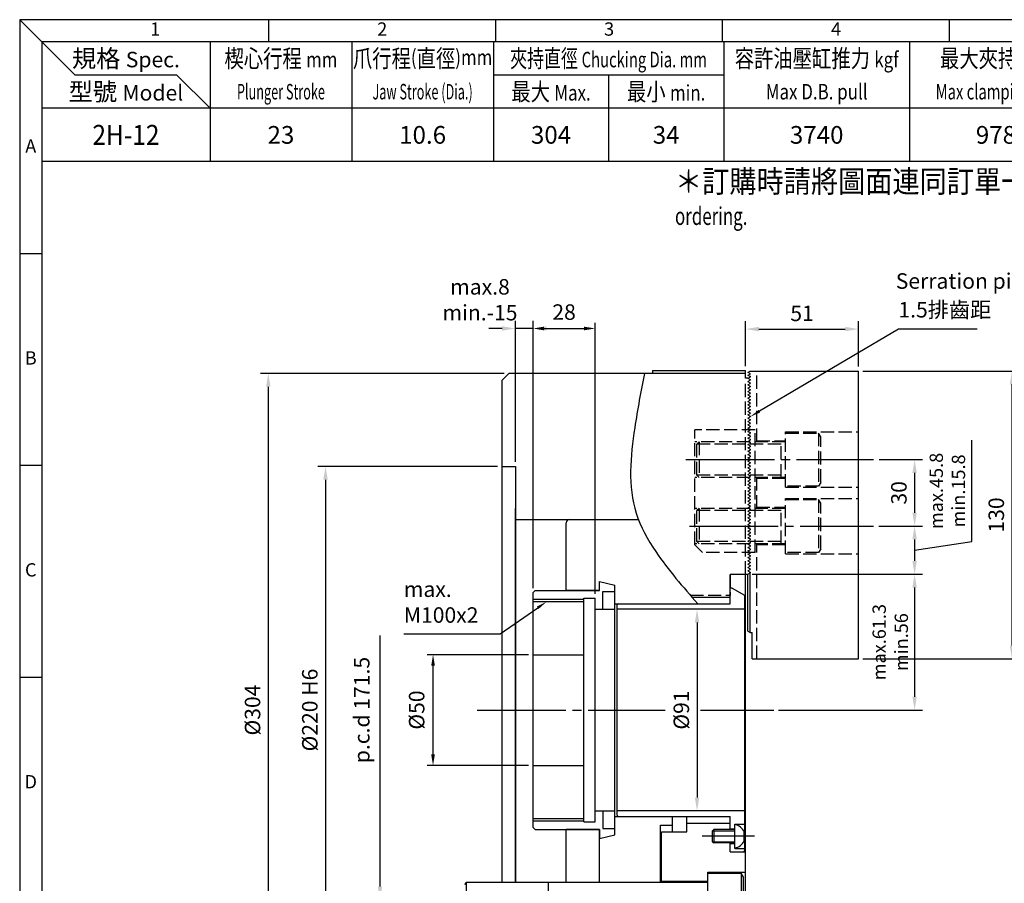
# Model space of a CAD drawing. Units: millimetres. Extents: x -10 to 830, y -12 to 584.
# Drawn here: x -10 to 435, y 194 to 584 of the extents above; entities that cross this region are included whole.
import ezdxf
from ezdxf.enums import TextEntityAlignment as Align

# ---------------------------------------------------------------- set-up
doc = ezdxf.new("R2010")
doc.units = ezdxf.units.MM
doc.header["$LTSCALE"] = 2
for name, pattern in [('CENTER', [25, 20, -1.5, 2, -1.5]), ('HIDDEN', [4, 3, -1]), ('PHANTOM', [22.5, 15, -1.5, 1.5, -1.5, 1.5, -1.5])]:
    doc.linetypes.add(name, pattern=pattern)
doc.layers.get('Defpoints').update_dxf_attribs({"linetype": 'CONTINUOUS'})
doc.layers.add('AM_5', color=3, linetype='CONTINUOUS', lineweight=25)
for name, color, linetype in [('BORDER', 7, 'CONTINUOUS'), ('CENTER', 4, 'CENTER'), ('DIM', 1, 'CONTINUOUS'), ('DRAW', 7, 'CONTINUOUS'), ('HIDDEN', 3, 'HIDDEN'), ('PHANTOM', 6, 'PHANTOM')]:
    doc.layers.add(name, color=color, linetype=linetype)
doc.styles.add('ACISOTS', font='romans.shx', dxfattribs={"bigfont": 'chineset.shx'})
doc.styles.get("Standard").update_dxf_attribs({"font": 'romans.shx', "bigfont": 'chineset.shx'})
doc.dimstyles.new('AM_ISO$0', dxfattribs={"dimtxt": 3.5, "dimasz": 2.5, "dimexe": 1.3, "dimexo": 1, "dimgap": 1.5, "dimtad": 1, "dimdsep": 46, "dimtxsty": 'Standard', "dimcen": 0, "dimclrd": 2, "dimclre": 2, "dimclrt": 256, "dimaunit": 1, "dimadec": 3, "dimazin": 2, "dimtfac": 0.65, "dimtix": 1, "dimtmove": 1, "dimatfit": 3, "dimfxl": 0, "dimlwd": -1, "dimlwe": -1, "dimarcsym": 0})
doc.dimstyles.get("Standard").update_dxf_attribs({"dimtxt": 0.18, "dimasz": 0.18, "dimexe": 0.18, "dimexo": 0.0625, "dimgap": 0.09, "dimtad": 0, "dimtih": 1, "dimtoh": 1, "dimdec": 4, "dimzin": 0, "dimdsep": 46, "dimtxsty": 'Standard', "dimcen": 0.09, "dimadec": 0, "dimazin": 0, "dimtfac": 1, "dimtdec": 4, "dimtofl": 0, "dimtmove": 0, "dimatfit": 3, "dimfxl": 0, "dimtolj": 1, "dimtzin": 0, "dimarcsym": 0})

# ---------------------------------------------------------------- blocks, each defined once
blk = doc.blocks.new('*D2')
at = {"layer": 'Defpoints', "color": 0}
for p in [(207.89, 382.3), (128.15, 162.3), (207.89, 162.3)]:
    blk.add_point(p, dxfattribs=at)
at = {"layer": 'DIM', "color": 2, "lineweight": -2}
for p, q in [((205.89, 382.3), (124.65, 382.3)), ((128.15, 376.3), (128.15, 168.3)), ((205.89, 162.3), (124.65, 162.3))]:
    blk.add_line(p, q, dxfattribs=at)
at = {"layer": 'DIM', "color": 2}
for points in [[(127.15, 376.3), (129.15, 376.3), (128.15, 382.3)], [(127.15, 168.3), (129.15, 168.3), (128.15, 162.3)]]:
    blk.add_solid(points, dxfattribs=at)
at = {"layer": 'DIM', "insert": (121.05, 272.3), "char_height": 7, "attachment_point": 5, "rotation": 90}
blk.add_mtext('\\A1;%%c220{}{\\C2; H6}', dxfattribs=at)
blk = doc.blocks.new('*D3')
at = {"layer": 'Defpoints', "color": 0}
for p in [(210.89, 424.3), (102.28, 120.3), (210.89, 120.3)]:
    blk.add_point(p, dxfattribs=at)
at = {"layer": 'DIM', "color": 2, "lineweight": -2}
for p, q in [((208.89, 424.3), (98.78, 424.3)), ((102.28, 418.3), (102.28, 126.3)), ((208.89, 120.3), (98.78, 120.3))]:
    blk.add_line(p, q, dxfattribs=at)
at = {"layer": 'DIM', "color": 2}
for points in [[(101.28, 418.3), (103.28, 418.3), (102.28, 424.3)], [(101.28, 126.3), (103.28, 126.3), (102.28, 120.3)]]:
    blk.add_solid(points, dxfattribs=at)
at = {"layer": 'DIM', "insert": (95.18, 272.3), "char_height": 7, "attachment_point": 5, "rotation": 90}
blk.add_mtext('\\A1;%%c304', dxfattribs=at)
blk = doc.blocks.new('*D5')
at = {"layer": 'Defpoints', "color": 0}
for p in [(307.96, 317.8), (295.96, 226.8), (307.96, 226.8)]:
    blk.add_point(p, dxfattribs=at)
at = {"layer": 'DIM', "color": 2, "lineweight": -2}
for p, q in [((305.96, 317.8), (292.46, 317.8)), ((295.96, 311.8), (295.96, 232.8)), ((305.96, 226.8), (292.46, 226.8))]:
    blk.add_line(p, q, dxfattribs=at)
at = {"layer": 'DIM', "color": 2}
for points in [[(294.96, 311.8), (296.96, 311.8), (295.96, 317.8)], [(294.96, 232.8), (296.96, 232.8), (295.96, 226.8)]]:
    blk.add_solid(points, dxfattribs=at)
at = {"layer": 'DIM', "insert": (288.86, 272.3), "char_height": 7, "attachment_point": 5, "rotation": 90}
blk.add_mtext('\\A1;%%c91', dxfattribs=at)
blk = doc.blocks.new('*D6')
at = {"layer": 'Defpoints', "color": 0}
for p in [(376.23, 385.37), (376.23, 355.37), (394.23, 355.37)]:
    blk.add_point(p, dxfattribs=at)
at = {"layer": 'DIM', "color": 2, "lineweight": -2}
for p, q in [((378.23, 385.37), (397.73, 385.37)), ((394.23, 379.37), (394.23, 361.37)), ((378.23, 355.37), (397.73, 355.37))]:
    blk.add_line(p, q, dxfattribs=at)
at = {"layer": 'DIM', "color": 2}
for points in [[(393.23, 379.37), (395.23, 379.37), (394.23, 385.37)], [(393.23, 361.37), (395.23, 361.37), (394.23, 355.37)]]:
    blk.add_solid(points, dxfattribs=at)
at = {"layer": 'DIM', "insert": (387.13, 370.37), "char_height": 7, "attachment_point": 5, "rotation": 90}
blk.add_mtext('\\A1;30', dxfattribs=at)
blk = doc.blocks.new('*D7')
at = {"layer": 'Defpoints', "color": 0}
for p in [(376.05, 355.37), (318.89, 333.62), (394.23, 333.62)]:
    blk.add_point(p, dxfattribs=at)
at = {"layer": 'DIM', "color": 2, "lineweight": -2}
for p, q in [((420.03, 348.37), (420.03, 394.08)), ((378.05, 355.37), (397.73, 355.37)), ((394.23, 349.37), (394.23, 339.62)), ((394.23, 344.5), (420.03, 348.37)), ((320.89, 333.62), (397.73, 333.62))]:
    blk.add_line(p, q, dxfattribs=at)
at = {"layer": 'DIM', "color": 2}
for points in [[(393.23, 349.37), (395.23, 349.37), (394.23, 355.37)], [(393.23, 339.62), (395.23, 339.62), (394.23, 333.62)]]:
    blk.add_solid(points, dxfattribs=at)
at = {"layer": 'DIM', "insert": (409.03, 371.23), "char_height": 6, "attachment_point": 5, "rotation": 90}
blk.add_mtext('\\A1;max.45.8\\Pmin.15.8', dxfattribs=at)
blk = doc.blocks.new('*D8')
at = {"layer": 'Defpoints', "color": 0}
for p in [(368.89, 425.37), (368.89, 295.37), (438.22, 295.37)]:
    blk.add_point(p, dxfattribs=at)
at = {"layer": 'DIM', "color": 2, "lineweight": -2}
for p, q in [((370.89, 425.37), (441.72, 425.37)), ((438.22, 419.37), (438.22, 301.37)), ((370.89, 295.37), (441.72, 295.37))]:
    blk.add_line(p, q, dxfattribs=at)
at = {"layer": 'DIM', "color": 2}
for points in [[(437.22, 419.37), (439.22, 419.37), (438.22, 425.37)], [(437.22, 301.37), (439.22, 301.37), (438.22, 295.37)]]:
    blk.add_solid(points, dxfattribs=at)
at = {"layer": 'DIM', "insert": (431.12, 360.37), "char_height": 7, "attachment_point": 5, "rotation": 90}
blk.add_mtext('\\A1;130', dxfattribs=at)
blk = doc.blocks.new('*D9')
at = {"layer": 'Defpoints', "color": 0}
for p in [(318.89, 333.62), (330.7, 272.3), (394.23, 272.3)]:
    blk.add_point(p, dxfattribs=at)
at = {"layer": 'DIM', "color": 2, "lineweight": -2}
for p, q in [((320.89, 333.62), (397.73, 333.62)), ((394.23, 327.62), (394.23, 278.3)), ((332.7, 272.3), (397.73, 272.3))]:
    blk.add_line(p, q, dxfattribs=at)
at = {"layer": 'DIM', "color": 2}
for points in [[(393.23, 327.62), (395.23, 327.62), (394.23, 333.62)], [(393.23, 278.3), (395.23, 278.3), (394.23, 272.3)]]:
    blk.add_solid(points, dxfattribs=at)
at = {"layer": 'DIM', "insert": (383.23, 302.96), "char_height": 6, "attachment_point": 5, "rotation": 90}
blk.add_mtext('\\A1;max.61.3\\Pmin.56', dxfattribs=at)
blk = doc.blocks.new('*D10')
at = {"layer": 'Defpoints', "color": 0}
for p in [(213.89, 444.58), (213.89, 382.3), (221.89, 325.3)]:
    blk.add_point(p, dxfattribs=at)
at = {"layer": 'DIM', "color": 2, "lineweight": -2}
for p, q in [((213.89, 384.3), (213.89, 448.08)), ((221.89, 327.3), (221.89, 448.08)), ((207.89, 444.58), (201.89, 444.58)), ((221.89, 444.58), (213.89, 444.58)), ((227.89, 444.58), (233.89, 444.58))]:
    blk.add_line(p, q, dxfattribs=at)
at = {"layer": 'DIM', "color": 2}
for points in [[(207.89, 445.58), (207.89, 443.58), (213.89, 444.58)], [(227.89, 445.58), (227.89, 443.58), (221.89, 444.58)]]:
    blk.add_solid(points, dxfattribs=at)
at = {"layer": 'DIM', "insert": (197.92, 457.55), "char_height": 7, "attachment_point": 5}
blk.add_mtext('\\A1;max.8\\Pmin.-15', dxfattribs=at)
blk = doc.blocks.new('*D11')
at = {"layer": 'Defpoints', "color": 0}
for p in [(165.28, 358.03), (152.77, 186.58), (183.16, 186.58)]:
    blk.add_point(p, dxfattribs=at)
at = {"layer": 'DIM', "color": 2, "lineweight": -2}
for p, q in [((152.77, 192.58), (152.77, 305.9)), ((181.16, 186.58), (149.27, 186.58))]:
    blk.add_line(p, q, dxfattribs=at)
at = {"layer": 'DIM', "color": 2}
blk.add_solid([(151.77, 192.58), (153.77, 192.58), (152.77, 186.58)], dxfattribs=at)
at = {"layer": 'DIM', "insert": (144.51, 272.3), "char_height": 7, "attachment_point": 5, "rotation": 90}
blk.add_mtext('\\A1;p.c.d 171.5', dxfattribs=at)
blk = doc.blocks.new('*D12')
at = {"layer": 'Defpoints', "color": 0}
for p in [(368.89, 444.31), (317.89, 425.62), (368.89, 425.37)]:
    blk.add_point(p, dxfattribs=at)
at = {"layer": 'DIM', "color": 2, "lineweight": -2}
for p, q in [((317.89, 427.62), (317.89, 447.81)), ((368.89, 427.37), (368.89, 447.81)), ((323.89, 444.31), (362.89, 444.31))]:
    blk.add_line(p, q, dxfattribs=at)
at = {"layer": 'DIM', "color": 2}
for points in [[(323.89, 445.31), (323.89, 443.31), (317.89, 444.31)], [(362.89, 445.31), (362.89, 443.31), (368.89, 444.31)]]:
    blk.add_solid(points, dxfattribs=at)
at = {"layer": 'DIM', "insert": (343.39, 451.41), "char_height": 7, "attachment_point": 5}
blk.add_mtext('\\A1;51', dxfattribs=at)
blk = doc.blocks.new('A3(確認圖專用)')
at = {"layer": 'BORDER', "color": 2}
for p, q in [((415, 292), (-5, 292)), ((-5, 292), (-5, 0)), ((0, 287), (-5, 292)), ((51.25, 287), (51.25, 292)), ((102.5, 287), (102.5, 292)), ((153.75, 287), (153.75, 292)), ((205, 287), (205, 292)), ((0, 239.16), (-5, 239.16)), ((0, 191.33), (-5, 191.33)), ((0, 143.5), (-5, 143.5))]:
    blk.add_line(p, q, dxfattribs=at)
at = {"layer": 'BORDER'}
for p, q in [((410, 287), (0, 287)), ((0, 287), (0, 0))]:
    blk.add_line(p, q, dxfattribs=at)
at = {"layer": 'BORDER', "color": 1, "char_height": 3, "attachment_point": 5}
for s, insert, width in [('1', (25.62, 289.5), 51.25), ('2', (76.88, 289.5), 51.25), ('3', (128.12, 289.5), 51.25), ('4', (179.38, 289.5), 51.25), ('A', (-2.5, 263.08), 5), ('B', (-2.5, 215.25), 5), ('C', (-2.5, 167.41), 5), ('D', (-2.5, 119.58), 5)]:
    blk.add_mtext(s, dxfattribs=dict(at, insert=insert, width=width))
blk = doc.blocks.new('AG-A3(夾頭)標題欄')
at = {"layer": 'BORDER', "color": 2}
for p, q in [((-410, 287), (-402.5, 279.5)), ((-372, 287), (-372, 260)), ((-340, 287), (-340, 260)), ((-308, 287), (-308, 260)), ((-256, 287), (-256, 260)), ((-214, 287), (-214, 260)), ((-379.5, 279.5), (-402.5, 279.5)), ((-379.5, 279.5), (-372, 272)), ((-256, 279.5), (-308, 279.5)), ((-282, 279.5), (-282, 260)), ((-80, 272), (-410, 272))]:
    blk.add_line(p, q, dxfattribs=at)
at = {"layer": 'BORDER'}
blk.add_line((-80, 260), (-410, 260), dxfattribs=at)
at = {"layer": 'BORDER', "color": 3, "attachment_point": 5}
for s, insert, char_height, width in [('{\\H1.3333x;規格 \\H0.875x;Spec.}', (-391, 283.25), 3, 38), ('{\\H1.3333x;\\W0.8;楔心行程 \\H0.875x;mm}', (-356, 283.25), 3, 32), ('{\\H1.3333x;\\W0.8;爪行程\\H0.875x;(\\H1.1429x;直徑\\H0.875x;)mm}', (-324, 283.25), 3, 32), ('{\\H1.3333x;\\W0.7;夾持直徑 \\H0.875x;Chucking Dia. mm}', (-282, 283.25), 3, 52), ('{\\H1.3333x;\\W0.8;容許油壓缸推力 \\H0.875x;kgf}', (-235, 283.25), 3, 42), ('{\\H1.3333x;\\W0.8;最大夾持力 \\H0.875x;kgf}', (-193, 283.25), 3, 42), ('{\\H1.3333x;型號 \\H0.875x;Model}', (-391, 275.75), 3, 38), ('{\\H1.3333x;\\W0.8;最大 \\H0.875x;Max.}', (-295, 275.75), 3, 26), ('{\\H1.3333x;\\W0.8;最小 \\H0.875x;min.}', (-269, 275.75), 3, 26), ('{\\W0.6;Plunger Stroke}', (-356, 275.75), 3.5, 32), ('{\\W0.6;Jaw Stroke (Dia.)}', (-324, 275.75), 3.5, 32), ('{\\W0.8;Max D.B. pull}', (-235, 275.75), 3.5, 42), ('{\\W0.7;Max clamping force}', (-193, 275.75), 3.5, 42)]:
    blk.add_mtext(s, dxfattribs=dict(at, insert=insert, char_height=char_height, width=width))
at = {"layer": 'BORDER', "color": 1, "insert": (-267, 258), "char_height": 5, "width": 187, "attachment_point": 1}
blk.add_mtext('{\\W0.9;＊訂購時請將圖面連同訂單一併回傳。\\W0.7;  \\H0.8x;＊Please send back with order while ordering.}', dxfattribs=at)
at = {"layer": 'BORDER', "color": 1, "width": 0.9}
blk.add_attdef('型號', text='', height=4.5, dxfattribs=at).set_placement((-391, 266), align=Align.MIDDLE_CENTER)
at = {"layer": 'BORDER', "color": 1}
for tag, height, p in [('楔心行程', 4, (-356, 266)), ('爪行程', 4, (-324, 266)), ('最大夾持徑', 4, (-295, 266)), ('最小夾持徑', 4, (-269, 266)), ('容許推力', 4, (-235, 266)), ('最大夾持力', 4, (-193, 266)), ('最高轉數', 4, (-151, 266)), ('GD', 4, (-117.5, 266)), ('重量', 4, (-92.5, 266)), ('B.1', 3, (-380, -3)), ('品號', 3, (-152, -3)), ('製圖', 4, (-108, -3)), ('GEN-TITLE-DAT{5.44}', 3, (-74, -3))]:
    blk.add_attdef(tag, text='', height=height, dxfattribs=at).set_placement(p, align=Align.MIDDLE_CENTER)
at = {"layer": 'BORDER'}
blk.add_attdef('名稱', (-408, 9.5), '', height=8, dxfattribs=at)
at = {"layer": 'BORDER', "width": 0.8}
blk.add_attdef('NAME', (-318, 9.5), '', height=7, dxfattribs=at)
at = {"layer": 'BORDER', "color": 1}
blk.add_attdef('GEN-TITLE-DWG{10.8}', text='', height=3, dxfattribs=at).set_placement((-43, -3), align=Align.MIDDLE_LEFT)
blk = doc.blocks.new('*S21')
at = {"layer": 'AM_5', "color": 2}
for p, q in [((207, 306.74), (223.98, 318.46)), ((163.52, 306.74), (207, 306.74))]:
    blk.add_line(p, q, dxfattribs=at)
blk.add_trace([(224.36, 317.92), (223.61, 319), (228.1, 321.3)], dxfattribs=at)
at = {"layer": 'AM_5', "color": 1, "insert": (163.52, 309.51), "char_height": 7, "attachment_point": 7, "style": 'ACISOTS'}
blk.add_mtext('max.\\PM100x2', dxfattribs=at)
blk = doc.blocks.new('*D17')
at = {"layer": 'Defpoints', "color": 0}
for p in [(176.71, 297.3), (221.89, 297.3), (221.89, 247.3)]:
    blk.add_point(p, dxfattribs=at)
at = {"layer": 'DIM', "color": 2}
for p, q in [((219.89, 297.3), (174.11, 297.3)), ((176.71, 252.3), (176.71, 292.3)), ((219.89, 247.3), (174.11, 247.3))]:
    blk.add_line(p, q, dxfattribs=at)
for points in [[(175.87, 292.3), (177.54, 292.3), (176.71, 297.3)], [(175.87, 252.3), (177.54, 252.3), (176.71, 247.3)]]:
    blk.add_solid(points, dxfattribs=at)
at = {"layer": 'DIM', "insert": (170.21, 272.3), "char_height": 7, "attachment_point": 5, "rotation": 90}
blk.add_mtext('%%c50', dxfattribs=at)
blk = doc.blocks.new('*D18')
at = {"layer": 'Defpoints', "color": 0}
for p in [(249.89, 444.58), (221.89, 325.3), (249.89, 322.8)]:
    blk.add_point(p, dxfattribs=at)
at = {"layer": 'DIM', "color": 2}
for p, q in [((221.89, 327.3), (221.89, 447.18)), ((249.89, 324.8), (249.89, 447.18)), ((226.89, 444.58), (244.89, 444.58))]:
    blk.add_line(p, q, dxfattribs=at)
for points in [[(226.89, 445.41), (226.89, 443.74), (221.89, 444.58)], [(244.89, 445.41), (244.89, 443.74), (249.89, 444.58)]]:
    blk.add_solid(points, dxfattribs=at)
at = {"layer": 'DIM', "insert": (235.89, 451.08), "char_height": 7, "attachment_point": 5}
blk.add_mtext('28', dxfattribs=at)
blk = doc.blocks.new('*S23')
at = {"layer": 'AM_5', "color": 2}
for p, q in [((386.98, 444.29), (324.2, 407.24)), ((422.44, 444.29), (386.98, 444.29))]:
    blk.add_line(p, q, dxfattribs=at)
blk.add_trace([(323.86, 407.81), (324.53, 406.67), (319.89, 404.7)], dxfattribs=at)
at = {"layer": 'AM_5', "color": 1, "insert": (386.92, 449.54), "char_height": 7, "attachment_point": 7, "style": 'ACISOTS'}
blk.add_mtext('1.5\\fSystem|b0|i0|c1|p0;排齒距', dxfattribs=at)

msp = doc.modelspace()

# ---------------------------------------------------------------- linework, layer by layer
at = {"layer": 'AM_5'}
msp.add_open_spline([(272.1889, 424.3005), (270.5896, 416.2403), (266.6863, 395.5016), (263.9338, 366.5091), (278.7657, 340.3113), (289.6207, 327.8643), (296.2533, 320.3005)], degree=3, knots=[8.68859962, 8.68859962, 8.68859962, 8.68859962, 33.51803689, 72.12466837, 91.62162185, 121.80369903, 121.80369903, 121.80369903, 121.80369903], dxfattribs=at)
at = {"layer": 'CENTER'}
for p, q in [((290.9582, 385.3705), (375.7106, 385.3705)), ((292.602, 355.3705), (375.7106, 355.3705)), ((196.7083, 272.3005), (281.4904, 272.3005)), ((297.4543, 272.3005), (330.6963, 272.3005)), ((321.8877, 215.3005), (298.2196, 215.3005))]:
    msp.add_line(p, q, dxfattribs=at)
at = {"layer": 'DRAW', "linetype": 'Continuous'}
for p, q in [((210.8933, 424.3005), (207.8933, 421.3005)), ((317.8933, 424.3005), (210.8933, 424.3005)), ((319.9246, 425.3705), (368.8933, 425.3705)), ((368.8933, 295.3705), (368.8933, 425.3705)), ((207.8933, 194.5755), (207.8933, 421.3005)), ((207.8933, 382.3005), (212.3933, 382.3005)), ((213.8933, 194.5755), (213.8933, 363.3005)), ((213.8933, 358.3005), (269.4853, 358.3005)), ((236.8933, 326.3005), (236.8933, 356.8005)), ((317.8933, 333.6205), (318.8933, 333.6205)), ((317.8933, 123.3005), (317.8933, 333.5733)), ((251.8933, 326.3005), (251.8933, 330.3005)), ((251.8933, 330.3005), (258.8933, 328.6845)), ((222.8933, 326.3005), (221.8933, 325.3005)), ((221.8933, 219.3005), (221.8933, 325.3005)), ((222.8933, 326.3005), (251.8933, 326.3005)), ((251.8933, 326.3005), (236.8933, 326.3005)), ((253.3933, 317.8005), (253.3933, 325.8005)), ((258.8933, 215.9166), (258.8933, 328.6845)), ((244.8933, 322.8005), (249.8933, 322.8005)), ((244.8933, 221.8005), (244.8933, 322.8005)), ((249.8933, 221.8005), (249.8933, 322.8005)), ((258.8933, 320.3005), (310.8933, 320.3005)), ((249.8933, 317.8005), (258.8933, 317.8005)), ((259.8933, 224.8005), (259.8933, 319.8005)), ((317.3933, 317.8005), (259.8933, 317.8005)), ((318.8933, 307.9478), (319.8933, 307.3705)), ((319.8933, 307.3705), (320.8933, 307.3705)), ((320.8933, 295.3705), (320.8933, 307.3705)), ((221.8933, 297.3005), (244.8933, 297.3005)), ((320.8933, 295.3705), (368.8933, 295.3705)), ((221.8933, 247.3005), (244.8933, 247.3005)), ((249.8933, 226.8005), (258.8933, 226.8005)), ((253.3933, 226.8005), (253.3933, 218.8005)), ((258.8933, 224.3005), (260.8933, 224.3005)), ((317.3933, 226.8005), (259.8933, 226.8005)), ((260.3933, 224.3005), (310.8933, 224.3005)), ((284.8933, 217.3005), (284.8933, 224.3005)), ((291.3933, 217.3005), (291.3933, 224.3005)), ((310.8933, 218.3005), (310.8933, 224.3005)), ((222.8933, 218.3005), (221.8933, 219.3005)), ((222.8933, 218.3005), (251.8933, 218.3005)), ((236.8933, 194.5755), (236.8933, 218.3005)), ((251.8933, 218.3005), (236.8933, 218.3005)), ((244.8933, 221.8005), (249.8933, 221.8005)), ((251.8933, 194.5755), (251.8933, 218.3005)), ((251.8933, 218.3005), (251.8933, 214.3005)), ((279.3933, 220.3005), (284.8933, 220.3005)), ((279.3933, 194.5755), (279.3933, 220.3005)), ((291.3933, 221.3005), (310.8933, 221.3005)), ((303.4933, 218.3005), (302.9933, 217.8005)), ((312.9933, 218.3005), (303.4933, 218.3005)), ((310.8933, 218.6005), (312.9933, 218.6005)), ((312.9933, 220.8005), (317.3933, 220.8005)), ((312.9933, 209.8005), (312.9933, 220.8005)), ((312.9933, 210.0505), (312.9933, 220.5505)), ((251.8933, 214.3005), (258.8933, 215.9166)), ((279.8933, 217.3005), (291.3933, 217.3005)), ((279.8933, 194.5755), (279.8933, 217.3005)), ((302.9933, 212.8005), (302.9933, 217.8005)), ((317.1933, 213.3005), (317.1933, 217.3005)), ((302.9933, 212.8005), (303.4933, 212.3005)), ((312.9933, 212.3005), (303.4933, 212.3005)), ((310.8933, 208.3005), (310.8933, 212.3005)), ((310.8933, 212.0005), (312.9933, 212.0005)), ((312.9933, 209.8005), (317.3933, 209.8005)), ((310.8933, 208.3005), (317.8933, 208.3005)), ((300.8933, 199.0755), (317.8933, 199.0755)), ((300.8933, 174.0755), (300.8933, 199.0755)), ((300.8933, 198.5755), (315.8932, 198.5755)), ((315.8933, 198.5755), (315.8933, 174.5755)), ((316.8933, 196.8435), (315.8933, 198.5755)), ((316.8933, 176.3078), (316.8933, 196.8436)), ((191.8933, 194.5755), (190.8933, 193.5755)), ((191.8933, 194.5755), (300.8933, 194.5755)), ((279.8933, 195.0755), (300.8933, 195.0755))]:
    msp.add_line(p, q, dxfattribs=at)
at = {"layer": 'DRAW'}
for p, q in [((275.8933, 425.6205), (275.8933, 424.3005)), ((275.8933, 425.6205), (317.8933, 425.6205)), ((317.8933, 422.1205), (317.8933, 425.6205)), ((318.8933, 422.1205), (317.8933, 422.1205)), ((207.8933, 382.3005), (213.8933, 382.3005)), ((213.8933, 382.3005), (213.8933, 194.5755)), ((253.3933, 325.8005), (258.8933, 325.8005)), ((317.3933, 324.1251), (317.3933, 208.8005)), ((253.3933, 218.8005), (258.8933, 218.8005)), ((316.8933, 208.3005), (317.3933, 208.8005))]:
    msp.add_line(p, q, dxfattribs=at)
at = {"layer": 'DRAW', "color": 3, "linetype": 'Continuous'}
for p, q in [((319.0428, 424.8614), (319.9246, 425.3705)), ((320.0428, 424.1114), (319.0428, 424.6888)), ((319.0428, 423.5341), (320.0428, 424.1114)), ((320.0428, 422.7842), (319.0428, 423.3615)), ((319.0428, 422.2068), (320.0428, 422.7842)), ((191.8933, 178.5755), (191.8933, 194.5755)), ((228.8933, 178.5755), (228.8933, 194.5755))]:
    msp.add_line(p, q, dxfattribs=at)
at = {"layer": 'DRAW', "color": 3}
for p, q in [((319.0428, 424.6888), (319.0428, 424.8614)), ((319.0428, 423.3615), (319.0428, 423.5341)), ((318.8933, 422.1205), (319.8933, 421.5436)), ((318.8933, 420.6205), (319.8933, 421.1974)), ((318.8933, 420.6205), (319.8933, 420.0436)), ((318.8933, 419.1205), (319.8933, 419.6974)), ((318.8933, 419.1205), (319.8933, 418.5436)), ((318.8933, 419.1205), (319.8933, 418.5436)), ((318.8933, 417.6205), (319.8933, 418.1974)), ((319.0428, 422.0342), (319.0428, 422.2068)), ((319.8933, 421.5436), (319.8933, 421.1974)), ((319.8933, 420.0436), (319.8933, 419.6974)), ((319.8933, 418.5436), (319.8933, 418.1974)), ((319.8933, 418.5436), (319.8933, 418.1974)), ((318.8933, 417.6205), (319.8933, 417.0436)), ((318.8933, 416.1205), (319.8933, 416.6974)), ((318.8933, 416.1205), (319.8933, 415.5436)), ((318.8933, 414.6205), (319.8933, 415.1974)), ((318.8933, 414.6205), (319.8933, 414.0436)), ((318.8933, 413.1205), (319.8933, 413.6974)), ((319.8933, 417.0436), (319.8933, 416.6974)), ((319.8933, 415.5436), (319.8933, 415.1974)), ((319.8933, 414.0436), (319.8933, 413.6974)), ((318.8933, 413.1205), (319.8933, 412.5436)), ((318.8933, 411.6205), (319.8933, 412.1974)), ((318.8933, 411.6205), (319.8933, 411.0436)), ((318.8933, 410.1205), (319.8933, 410.6974)), ((318.8933, 410.1205), (319.3266, 410.3705)), ((318.8933, 410.1205), (319.8933, 409.5436)), ((318.8933, 410.1205), (319.8933, 409.5436)), ((318.8933, 408.6205), (319.8933, 409.1974)), ((319.8933, 412.5436), (319.8933, 412.1974)), ((319.8933, 411.0436), (319.8933, 410.6974)), ((319.8933, 409.5436), (319.8933, 409.1974)), ((318.8933, 408.6205), (319.8933, 408.0436)), ((318.8933, 407.1205), (319.8933, 407.6974)), ((318.8933, 407.1205), (319.8933, 406.5436)), ((318.8933, 405.6205), (319.8933, 406.1974)), ((318.8933, 405.6205), (319.8933, 405.0436)), ((319.8933, 408.0436), (319.8933, 407.6974)), ((319.8933, 406.5436), (319.8933, 406.1974)), ((319.8933, 405.0436), (319.8933, 404.6974)), ((318.8933, 404.1205), (319.8933, 404.6974)), ((318.8933, 404.1205), (319.8933, 403.5436)), ((318.8933, 402.6205), (319.8933, 403.1974)), ((318.8933, 402.6205), (319.8933, 402.0436)), ((318.8933, 401.1205), (319.8933, 401.6974)), ((318.8933, 401.1205), (319.8933, 400.5436)), ((319.8933, 403.5436), (319.8933, 403.1974)), ((319.8933, 402.0436), (319.8933, 401.6974)), ((319.8933, 400.5436), (319.8933, 400.1974)), ((318.8933, 399.6205), (319.8933, 400.1974)), ((318.8933, 399.6205), (319.8933, 399.0436)), ((318.8933, 399.6205), (319.8933, 399.0436)), ((318.8933, 398.1205), (319.8933, 398.6974)), ((318.8933, 398.1205), (319.8933, 397.5436)), ((318.8933, 396.6205), (319.8933, 397.1974)), ((318.8933, 396.6205), (319.8933, 396.0436)), ((319.8933, 399.0436), (319.8933, 398.6974)), ((319.8933, 399.0436), (319.8933, 398.6974)), ((319.8933, 397.5436), (319.8933, 397.1974)), ((319.8933, 396.0436), (319.8933, 395.6974)), ((318.8933, 395.1205), (319.8933, 395.6974)), ((318.8933, 395.1205), (319.8933, 394.5436)), ((318.8933, 393.6205), (319.8933, 394.1974)), ((318.8933, 393.6205), (319.8933, 393.0436)), ((318.8933, 392.1205), (319.8933, 392.6974)), ((318.8933, 392.1205), (319.8933, 391.5436)), ((319.8933, 394.5436), (319.8933, 394.1974)), ((319.8933, 393.0436), (319.8933, 392.6974)), ((319.8933, 391.5436), (319.8933, 391.1974)), ((318.8933, 390.6205), (319.8933, 391.1974)), ((318.8933, 390.6205), (319.8933, 390.0436)), ((318.8933, 389.1205), (319.8933, 389.6974)), ((318.8933, 389.1205), (319.8933, 388.5436)), ((318.8933, 387.6205), (319.8933, 388.1974)), ((318.8933, 387.6205), (319.8933, 387.0436)), ((319.8933, 390.0436), (319.8933, 389.6974)), ((319.8933, 388.5436), (319.8933, 388.1974)), ((319.8933, 387.0436), (319.8933, 386.6974)), ((318.8933, 386.1205), (319.8933, 386.6974)), ((318.8933, 386.1205), (319.8933, 385.5436)), ((318.8933, 384.6205), (319.8933, 385.1974)), ((318.8933, 384.6205), (319.8933, 384.0436)), ((318.8933, 383.1205), (319.8933, 383.6974)), ((318.8933, 383.1205), (319.8933, 382.5436)), ((319.8933, 385.5436), (319.8933, 385.1974)), ((319.8933, 384.0436), (319.8933, 383.6974)), ((319.8933, 382.5436), (319.8933, 382.1974)), ((318.8933, 381.6205), (319.8933, 382.1974)), ((318.8933, 381.6205), (319.8933, 381.0436)), ((318.8933, 380.1205), (319.8933, 380.6974)), ((318.8933, 380.1205), (319.8933, 379.5436)), ((318.8933, 378.6205), (319.8933, 379.1974)), ((318.8933, 378.6205), (319.8933, 378.0436)), ((319.8933, 381.0436), (319.8933, 380.6974)), ((319.8933, 379.5436), (319.8933, 379.1974)), ((319.8933, 378.0436), (319.8933, 377.6974)), ((318.8933, 377.1205), (319.8933, 377.6974)), ((318.8933, 377.1205), (319.8933, 376.5436)), ((318.8933, 375.6205), (319.8933, 376.1974)), ((318.8933, 375.6205), (319.8933, 375.0436)), ((318.8933, 374.1205), (319.8933, 374.6974)), ((318.8933, 374.1205), (319.8933, 373.5436)), ((319.8933, 376.5436), (319.8933, 376.1974)), ((319.8933, 375.0436), (319.8933, 374.6974)), ((318.8933, 372.6205), (319.8933, 373.1974)), ((318.8933, 372.6205), (319.8933, 372.0436)), ((318.8933, 371.1205), (319.8933, 371.6974)), ((318.8933, 371.1205), (319.8933, 370.5436)), ((318.8933, 369.6205), (319.8933, 370.1974)), ((318.8933, 369.6205), (319.8933, 369.0436)), ((319.8933, 373.5436), (319.8933, 373.1974)), ((319.8933, 372.0436), (319.8933, 371.6974)), ((319.8933, 370.5436), (319.8933, 370.1974)), ((318.8933, 368.1205), (319.8933, 368.6974)), ((318.8933, 368.1205), (319.8933, 367.5436)), ((318.8933, 366.6205), (319.8933, 367.1974)), ((318.8933, 366.6205), (319.8933, 366.0436)), ((318.8933, 365.1205), (319.8933, 365.6974)), ((318.8933, 365.1205), (319.8933, 364.5436)), ((319.8933, 369.0436), (319.8933, 368.6974)), ((319.8933, 367.5436), (319.8933, 367.1974)), ((319.8933, 366.0436), (319.8933, 365.6974)), ((318.8933, 363.6205), (319.8933, 364.1974)), ((318.8933, 363.6205), (319.8933, 363.0436)), ((318.8933, 362.1205), (319.8933, 362.6974)), ((318.8933, 362.1205), (319.8933, 361.5436)), ((318.8933, 360.6205), (319.8933, 361.1974)), ((318.8933, 360.6205), (319.8933, 360.0436)), ((319.8933, 364.5436), (319.8933, 364.1974)), ((319.8933, 363.0436), (319.8933, 362.6974)), ((319.8933, 361.5436), (319.8933, 361.1974)), ((318.8933, 359.1205), (319.8933, 359.6974)), ((318.8933, 359.1205), (319.8933, 358.5436)), ((318.8933, 357.6205), (319.8933, 358.1974)), ((318.8933, 357.6205), (319.8933, 357.0436)), ((318.8933, 356.1205), (319.8933, 356.6974)), ((318.8933, 356.1205), (319.8933, 355.5436)), ((319.8933, 360.0436), (319.8933, 359.6974)), ((319.8933, 358.5436), (319.8933, 358.1974)), ((319.8933, 357.0436), (319.8933, 356.6974)), ((318.8933, 354.6205), (319.8933, 355.1974)), ((318.8933, 354.6205), (319.8933, 354.0436)), ((318.8933, 353.1205), (319.8933, 353.6974)), ((318.8933, 353.1205), (319.8933, 352.5436)), ((318.8933, 351.6205), (319.8933, 352.1974)), ((318.8933, 351.6205), (319.8933, 351.0436)), ((319.8933, 355.5436), (319.8933, 355.1974)), ((319.8933, 354.0436), (319.8933, 353.6974)), ((319.8933, 352.5436), (319.8933, 352.1974)), ((318.8933, 350.1205), (319.8933, 350.6974)), ((318.8933, 350.1205), (319.8933, 349.5436)), ((318.8933, 348.6205), (319.8933, 349.1974)), ((318.8933, 348.6205), (319.8933, 348.0436)), ((318.8933, 347.1205), (319.8933, 347.6974)), ((318.8933, 347.1205), (319.8933, 346.5436)), ((319.8933, 351.0436), (319.8933, 350.6974)), ((319.8933, 349.5436), (319.8933, 349.1974)), ((319.8933, 348.0436), (319.8933, 347.6974)), ((318.8933, 345.6205), (319.8933, 346.1974)), ((318.8933, 345.6205), (319.8933, 345.0436)), ((318.8933, 344.1205), (319.8933, 344.6974)), ((318.8933, 344.1205), (319.8933, 343.5436)), ((318.8933, 342.6205), (319.8933, 343.1974)), ((318.8933, 342.6205), (319.8933, 342.0436)), ((319.8933, 346.5436), (319.8933, 346.1974)), ((319.8933, 345.0436), (319.8933, 344.6974)), ((319.8933, 343.5436), (319.8933, 343.1974)), ((318.8933, 341.1205), (319.8933, 341.6974)), ((318.8933, 341.1205), (319.8933, 340.5436)), ((318.8933, 339.6205), (319.8933, 340.1974)), ((318.8933, 339.6205), (319.8933, 339.0436)), ((318.8933, 338.1205), (319.8933, 338.6974)), ((318.8933, 338.1205), (319.8933, 337.5436)), ((319.8933, 342.0436), (319.8933, 341.6974)), ((319.8933, 340.5436), (319.8933, 340.1974)), ((319.8933, 339.0436), (319.8933, 338.6974)), ((318.8933, 336.6205), (319.8933, 337.1974)), ((318.8933, 336.6205), (319.8933, 336.0436)), ((318.8933, 335.1205), (319.8933, 335.6974)), ((318.8933, 335.1205), (319.8933, 334.5436)), ((318.8933, 333.6205), (319.8933, 334.1974)), ((319.8933, 337.5436), (319.8933, 337.1974)), ((319.8933, 336.0436), (319.8933, 335.6974)), ((319.8933, 334.5436), (319.8933, 334.1974)), ((303.4933, 218.3005), (303.4933, 212.3005)), ((302.9933, 217.8005), (312.9933, 217.8005)), ((302.9933, 212.8005), (312.9933, 212.8005))]:
    msp.add_line(p, q, dxfattribs=at)
at = {"layer": 'DRAW'}
msp.add_arc((238.3933, 356.8005), 1.5, 90, 180, dxfattribs=at)
at = {"layer": 'DRAW', "linetype": 'Continuous'}
for centre, radius, start, end in [((260.3933, 319.8005), 0.5, 90, 180), ((260.3933, 224.8005), 0.5, 180, 270), ((312.2882, 215.3005), 5.2971, 22.182798, 82.351111), ((312.2882, 215.3005), 5.2971, 277.648889, 337.817202)]:
    msp.add_arc(centre, radius, start, end, dxfattribs=at)
at = {"layer": 'DRAW', "color": 3, "linetype": 'Continuous'}
msp.add_point((319.8933, 422.8705), dxfattribs=at)
at = {"layer": 'HIDDEN'}
for p, q in [((322.8933, 393.3705), (322.8933, 425.3705)), ((317.8933, 333.5733), (317.8933, 421.3005)), ((294.8933, 346.8705), (294.8933, 398.8705)), ((322.1433, 398.8705), (294.8933, 398.8705)), ((322.1433, 343.3705), (322.1433, 398.8705)), ((335.8933, 372.8705), (335.8933, 397.8705)), ((335.8933, 397.8705), (368.8933, 397.8705)), ((335.8933, 397.3705), (350.8932, 397.3705)), ((350.8933, 397.3705), (350.8933, 373.3705)), ((351.8933, 395.6385), (350.8933, 397.3705)), ((335.8933, 393.3705), (294.8933, 393.3705)), ((333.8933, 392.3705), (294.8933, 392.3705)), ((295.8933, 392.3705), (296.8933, 393.3705)), ((295.8933, 378.3705), (295.8933, 392.3705)), ((296.8933, 393.3705), (296.8933, 377.3705)), ((322.8933, 393.8705), (335.8933, 393.8705)), ((333.8933, 377.3705), (333.8933, 393.3705)), ((351.8933, 375.1027), (351.8933, 395.6385)), ((333.8933, 378.3705), (294.8933, 378.3705)), ((295.8933, 378.3705), (296.8933, 377.3705)), ((335.8933, 377.3705), (294.8933, 377.3705)), ((322.8933, 363.3705), (322.8933, 377.3705)), ((335.8933, 376.8705), (322.8933, 376.8705)), ((351.8933, 375.1028), (350.8933, 373.3705)), ((350.8932, 373.3705), (335.8933, 373.3705)), ((335.8933, 372.8705), (368.8933, 372.8705)), ((335.8933, 342.8705), (335.8933, 367.8705)), ((335.8933, 367.8705), (368.8933, 367.8705)), ((335.8933, 367.3705), (350.8932, 367.3705)), ((350.8933, 367.3705), (350.8933, 343.3705)), ((351.8933, 365.6385), (350.8933, 367.3705)), ((351.8933, 345.1027), (351.8933, 365.6385)), ((335.8933, 363.3705), (294.8933, 363.3705)), ((333.8933, 362.3705), (294.8933, 362.3705)), ((296.8933, 363.3705), (295.8933, 362.3705)), ((295.8933, 348.3705), (295.8933, 362.3705)), ((296.8933, 363.3705), (296.8933, 347.3705)), ((322.8933, 363.8705), (335.8933, 363.8705)), ((333.8933, 347.3705), (333.8933, 363.3705)), ((333.8933, 348.3705), (294.8933, 348.3705)), ((335.8933, 347.3705), (294.8933, 347.3705)), ((295.8933, 348.3705), (296.8933, 347.3705)), ((322.8933, 295.3705), (322.8933, 347.3705)), ((294.8933, 346.8705), (298.3933, 343.3705)), ((322.1433, 343.3705), (298.3933, 343.3705)), ((335.8933, 346.8705), (322.8933, 346.8705)), ((350.8932, 343.3705), (335.8933, 343.3705)), ((335.8933, 342.8705), (368.8933, 342.8705)), ((351.8933, 345.1028), (350.8933, 343.3705)), ((310.8933, 333.5733), (310.8933, 324.0733)), ((292.9145, 324.1205), (310.8933, 324.1205))]:
    msp.add_line(p, q, dxfattribs=at)
at = {"layer": 'HIDDEN', "linetype": 'Continuous'}
for p, q in [((310.8933, 333.6205), (317.8933, 333.6205)), ((310.8933, 323.5733), (310.8933, 333.5733)), ((310.8933, 320.3005), (310.8933, 327.3005)), ((311.8933, 327.3005), (310.8933, 327.3005)), ((311.8933, 327.3005), (317.3933, 324.1251)), ((293.6283, 323.3005), (310.8933, 323.3005))]:
    msp.add_line(p, q, dxfattribs=at)
at = {"layer": 'PHANTOM', "linetype": 'CENTER'}
for p, q in [((318.8933, 307.9478), (318.8933, 333.6205)), ((319.8933, 307.3705), (319.8933, 334.5436)), ((221.8933, 322.3005), (244.8933, 322.3005)), ((221.8933, 321.3005), (244.8933, 321.3005)), ((221.8933, 223.3005), (244.8933, 223.3005)), ((221.8933, 222.3005), (244.8933, 222.3005))]:
    msp.add_line(p, q, dxfattribs=at)

# ---------------------------------------------------------------- block references
at = {"layer": 'AM_5', "color": 2}
for name in ['*S23', '*S21']:
    msp.add_blockref(name, (0, 0), dxfattribs=at)
at = {"layer": 'DRAW', "lineweight": 0, "xscale": 2, "yscale": 2, "zscale": 2}
msp.add_blockref('A3(確認圖專用)', (0, 0), dxfattribs=at)
at = {"layer": 'DRAW', "lineweight": 0}
ref = msp.add_blockref('AG-A3(夾頭)標題欄', (820, -0.0067), dxfattribs=dict(at, xscale=2, yscale=2, zscale=2))
ref.add_attrib('型號', '2H-12', dxfattribs={"layer": 'BORDER', "color": 1, "height": 9, "width": 0.9}).set_placement((38, 531.9933), align=Align.MIDDLE_CENTER)
ref.add_attrib('楔心行程', '23', dxfattribs={"layer": 'BORDER', "color": 1, "height": 8}).set_placement((108, 531.9933), align=Align.MIDDLE_CENTER)
ref.add_attrib('爪行程', '10.6', dxfattribs={"layer": 'BORDER', "color": 1, "height": 8}).set_placement((172, 531.9933), align=Align.MIDDLE_CENTER)
ref.add_attrib('最大夾持徑', '304', dxfattribs={"layer": 'BORDER', "color": 1, "height": 8}).set_placement((230, 531.9933), align=Align.MIDDLE_CENTER)
ref.add_attrib('最小夾持徑', '34', dxfattribs={"layer": 'BORDER', "color": 1, "height": 8}).set_placement((282, 531.9933), align=Align.MIDDLE_CENTER)
ref.add_attrib('容許推力', '3740', dxfattribs={"layer": 'BORDER', "color": 1, "height": 8}).set_placement((350, 531.9933), align=Align.MIDDLE_CENTER)
ref.add_attrib('最大夾持力', '9780', dxfattribs={"layer": 'BORDER', "color": 1, "height": 8}).set_placement((434, 531.9933), align=Align.MIDDLE_CENTER)

# ---------------------------------------------------------------- texts
at = {"layer": 'DIM'}
msp.add_text('Serration pitch', height=7, dxfattribs=at).set_placement((385.7181, 462.5086))

# ---------------------------------------------------------------- dimensions: what is measured, and where the dimension line sits
dim = msp.add_linear_dim(base=(213.8933, 444.578), p1=(221.8933, 325.3005), p2=(213.8933, 382.3005), text='max.8\\Pmin.-15', dimstyle='Standard', override={"dimtxt": 7, "dimasz": 6, "dimexe": 3.5, "dimexo": 2, "dimgap": 3.6, "dimtad": 1, "dimtih": 0, "dimtoh": 0, "dimdec": 3, "dimzin": 9, "dimcen": 4, "dimclrd": 2, "dimclre": 2, "dimclrt": 256, "dimaunit": 1, "dimadec": 2, "dimazin": 2, "dimtfac": 0.65, "dimtdec": 3, "dimtix": 1, "dimtofl": 1, "dimtmove": 1, "dimatfit": 0}, dxfattribs=at)
dim.commit()
dim.dimension.update_dxf_attribs({"geometry": '*D10', "text_midpoint": (197.9233, 444.6147), "dimtype": 160})
for base, p1, p2, dimstyle, override, picture, middle in [((249.8933, 444.578), (221.8933, 325.3005), (249.8933, 322.8005), 'AM_ISO$0', {"dimscale": 2, "dimlfac": 1}, '*D18', (235.8933, 451.078)), ((368.8933, 444.3094), (317.8933, 425.6205), (368.8933, 425.3705), 'Standard', {"dimtxt": 7, "dimasz": 6, "dimexe": 3.5, "dimexo": 2, "dimgap": 3.6, "dimtad": 1, "dimtih": 0, "dimtoh": 0, "dimdec": 3, "dimzin": 9, "dimcen": 4, "dimclrd": 2, "dimclre": 2, "dimclrt": 256, "dimaunit": 1, "dimadec": 2, "dimazin": 2, "dimtfac": 0.65, "dimtdec": 3, "dimtix": 1, "dimtofl": 1, "dimtmove": 1, "dimatfit": 0, "dimtzin": 9}, '*D12', (343.3933, 451.4094))]:
    dim = msp.add_linear_dim(base=base, p1=p1, p2=p2, dimstyle=dimstyle, override=override, dxfattribs=at)
    dim.commit()
    dim.dimension.update_dxf_attribs({"geometry": picture, "text_midpoint": middle})
for base, p1, p2, text, dimstyle, override, picture, middle in [((102.2785, 120.3005), (210.8933, 424.3005), (210.8933, 120.3005), '%%c<>', 'Standard', {"dimtxt": 7, "dimasz": 6, "dimexe": 3.5, "dimexo": 2, "dimgap": 3.6, "dimtad": 1, "dimtih": 0, "dimtoh": 0, "dimdec": 3, "dimzin": 9, "dimcen": 4, "dimclrd": 2, "dimclre": 2, "dimclrt": 256, "dimaunit": 1, "dimadec": 2, "dimazin": 2, "dimtfac": 0.65, "dimtdec": 3, "dimtix": 1, "dimtofl": 1, "dimtmove": 1, "dimatfit": 0, "dimtzin": 9}, '*D3', (95.1785, 272.3005)), ((128.1521, 162.3005), (207.8933, 382.3005), (207.8933, 162.3005), '%%c<>{}{\\C2; H6}', 'Standard', {"dimtxt": 7, "dimasz": 6, "dimexe": 3.5, "dimexo": 2, "dimgap": 3.6, "dimtad": 1, "dimtih": 0, "dimtoh": 0, "dimdec": 3, "dimzin": 9, "dimcen": 4, "dimclrd": 2, "dimclre": 2, "dimclrt": 256, "dimaunit": 1, "dimadec": 2, "dimazin": 2, "dimtp": 0, "dimtm": 0, "dimtfac": 0.65, "dimtdec": 3, "dimtix": 1, "dimtofl": 1, "dimtmove": 1, "dimatfit": 0, "dimtzin": 0}, '*D2', (121.0521, 272.3005)), ((152.7734, 186.5755), (165.2785, 358.0305), (183.1581, 186.5755), 'p.c.d 171.5', 'Standard', {"dimtxt": 7, "dimasz": 6, "dimexe": 3.5, "dimexo": 2, "dimgap": 3.6, "dimtad": 1, "dimtih": 0, "dimtoh": 0, "dimdec": 3, "dimzin": 9, "dimcen": 4, "dimse1": 1, "dimsd1": 1, "dimclrd": 2, "dimclre": 2, "dimclrt": 256, "dimaunit": 1, "dimadec": 2, "dimazin": 2, "dimtfac": 0.65, "dimtdec": 3, "dimtix": 1, "dimtofl": 1, "dimtmove": 1, "dimatfit": 0}, '*D11', (144.5067, 272.303)), ((394.2299, 272.3005), (318.8933, 333.6205), (330.6963, 272.3005), 'max.61.3\\Pmin.56', 'Standard', {"dimtxt": 6, "dimasz": 6, "dimexe": 3.5, "dimexo": 2, "dimgap": 3, "dimtad": 1, "dimtih": 0, "dimtoh": 0, "dimdec": 3, "dimzin": 9, "dimcen": 4, "dimclrd": 2, "dimclre": 2, "dimclrt": 256, "dimaunit": 1, "dimadec": 2, "dimazin": 2, "dimtfac": 0.65, "dimtdec": 3, "dimtix": 1, "dimtofl": 1, "dimtmove": 1, "dimatfit": 0}, '*D9', (383.2299, 302.9605)), ((295.9641, 226.8005), (307.9641, 317.8005), (307.9641, 226.8005), '%%c<>', 'Standard', {"dimtxt": 7, "dimasz": 6, "dimexe": 3.5, "dimexo": 2, "dimgap": 3.6, "dimtad": 1, "dimtih": 0, "dimtoh": 0, "dimdec": 3, "dimzin": 9, "dimcen": 4, "dimclrd": 2, "dimclre": 2, "dimclrt": 256, "dimaunit": 1, "dimadec": 2, "dimazin": 2, "dimtfac": 0.65, "dimtdec": 3, "dimtix": 1, "dimtofl": 1, "dimtmove": 1, "dimatfit": 0, "dimtzin": 9}, '*D5', (288.8641, 272.3005)), ((176.708, 297.3005), (221.8933, 247.3005), (221.8933, 297.3005), '%%c<>', 'AM_ISO$0', {"dimscale": 2, "dimlfac": 1}, '*D17', (170.208, 272.3005))]:
    dim = msp.add_linear_dim(base=base, p1=p1, p2=p2, angle=90, text=text, dimstyle=dimstyle, override=override, dxfattribs=at)
    dim.commit()
    dim.dimension.update_dxf_attribs({"geometry": picture, "text_midpoint": middle})
for base, p1, p2, picture, middle in [((438.2179, 295.3705), (368.8933, 425.3705), (368.8933, 295.3705), '*D8', (431.1179, 360.3705)), ((394.2299, 355.3705), (376.2287, 385.3705), (376.2287, 355.3705), '*D6', (387.1299, 370.3705))]:
    dim = msp.add_linear_dim(base=base, p1=p1, p2=p2, angle=90, dimstyle='Standard', override={"dimtxt": 7, "dimasz": 6, "dimexe": 3.5, "dimexo": 2, "dimgap": 3.6, "dimtad": 1, "dimtih": 0, "dimtoh": 0, "dimdec": 3, "dimzin": 9, "dimcen": 4, "dimclrd": 2, "dimclre": 2, "dimclrt": 256, "dimaunit": 1, "dimadec": 2, "dimazin": 2, "dimtfac": 0.65, "dimtdec": 3, "dimtix": 1, "dimtofl": 1, "dimtmove": 1, "dimatfit": 0, "dimtzin": 9}, dxfattribs=at)
    dim.commit()
    dim.dimension.update_dxf_attribs({"geometry": picture, "text_midpoint": middle})
dim = msp.add_linear_dim(base=(394.2299, 333.6205), p1=(376.0526, 355.3705), p2=(318.8933, 333.6205), angle=90, text='max.45.8\\Pmin.15.8', dimstyle='Standard', override={"dimtxt": 6, "dimasz": 6, "dimexe": 3.5, "dimexo": 2, "dimgap": 3, "dimtad": 1, "dimtih": 0, "dimtoh": 0, "dimdec": 3, "dimzin": 9, "dimcen": 4, "dimclrd": 2, "dimclre": 2, "dimclrt": 256, "dimaunit": 1, "dimadec": 2, "dimazin": 2, "dimtfac": 0.65, "dimtdec": 3, "dimtix": 1, "dimtofl": 1, "dimtmove": 1, "dimatfit": 0}, dxfattribs=at)
dim.commit()
dim.dimension.update_dxf_attribs({"geometry": '*D7', "text_midpoint": (420.031, 351.3705), "dimtype": 160})

doc.saveas('drawing.dxf')
